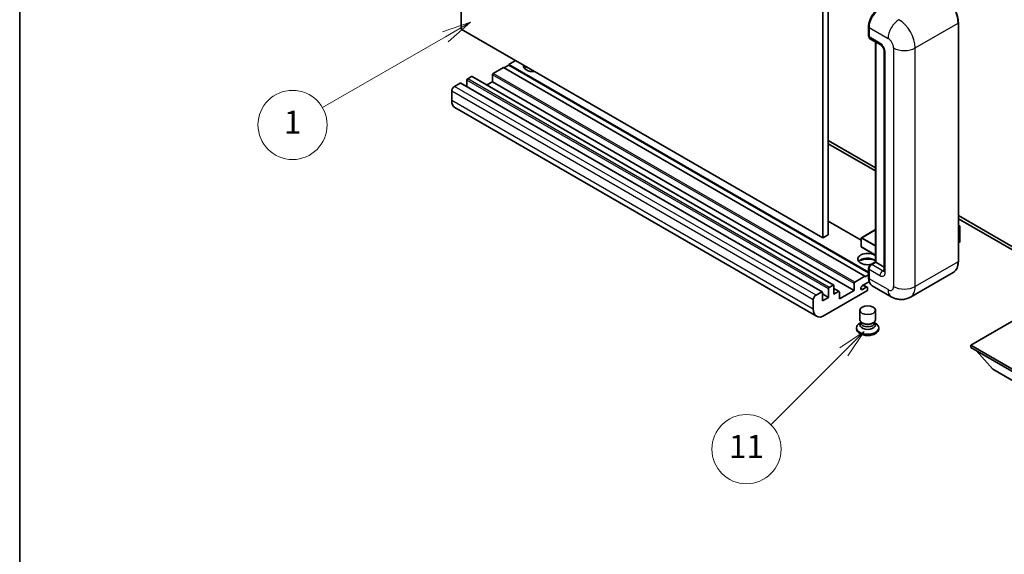
# Model space of a CAD drawing. Units: millimetres. Extents: x -10 to 8857, y 4 to 1128.
# Drawn here: x -10 to 246, y 417 to 556 of the extents above; entities that cross this region are included whole.
import ezdxf

# ---------------------------------------------------------------- set-up
doc = ezdxf.new("R2010")
doc.units = ezdxf.units.MM
for name, color, linetype, lineweight in [('Border (ISO)', 7, 'Continuous', 35), ('Symbol (TK)', 100, 'Continuous', 18), ('Visible (ISO)', 7, 'Continuous', 35), ('Visible Narrow (ISO)', 7, 'Continuous', 25)]:
    doc.layers.add(name, color=color, linetype=linetype, lineweight=lineweight)
doc.styles.add('Note Text (TK2)', font='MS PGothic.ttf')

# ---------------------------------------------------------------- blocks, each defined once
blk = doc.blocks.new('図面枠 tk図枠')
at = {"layer": 'Border (ISO)'}
blk.add_line((14.5, 289), (14.5, 8), dxfattribs=at)
blk = doc.blocks.new('バルーン4')
at = {"layer": 'Symbol (TK)', "color": 100}
for p, q in [((53.577, 191.844), (51.162, 191.028)), ((51.412, 190.594), (53.577, 191.844)), ((51.662, 190.161), (53.577, 191.844)), ((51.412, 190.594), (40.757, 184.442))]:
    blk.add_line(p, q, dxfattribs=at)
at = {"layer": 'Symbol (TK)'}
blk.add_circle((38.159, 182.942), 3, dxfattribs=at)
at = {"layer": 'Symbol (TK)', "color": 7, "insert": (38.159, 182.919), "char_height": 2, "attachment_point": 5, "style": 'Note Text (TK2)'}
blk.add_mtext('1', dxfattribs=at)
blk = doc.blocks.new('バルーン7')
at = {"layer": 'Symbol (TK)', "color": 100}
for p, q in [((87.72, 165.04), (85.599, 163.626)), ((85.953, 163.273), (87.72, 165.04)), ((86.306, 162.919), (87.72, 165.04)), ((85.953, 163.273), (79.626, 156.946))]:
    blk.add_line(p, q, dxfattribs=at)
at = {"layer": 'Symbol (TK)'}
blk.add_circle((77.513, 154.833), 3, dxfattribs=at)
at = {"layer": 'Symbol (TK)', "color": 7, "insert": (77.513, 154.81), "char_height": 2, "attachment_point": 5, "style": 'Note Text (TK2)'}
blk.add_mtext('11', dxfattribs=at)

msp = doc.modelspace()

# ---------------------------------------------------------------- linework, layer by layer
at = {"layer": 'Visible (ISO)'}
for p, q in [((104.8133, 553.7849), (104.8133, 617.4716)), ((200.2727, 563.9911), (200.2727, 500.3043)), ((198.8585, 563.1746), (198.8585, 499.4878)), ((198.8585, 499.4878), (104.8133, 553.7849)), ((210.7707, 552.0294), (210.7707, 554.4789)), ((210.8793, 554.1931), (210.8793, 551.7436)), ((234.1103, 493.3641), (234.1103, 555.4178)), ((211.0864, 551.2858), (213.9148, 549.6528)), ((212.5385, 493.2227), (212.5385, 550.4475)), ((212.6471, 550.3848), (212.6471, 493.16)), ((214.8291, 548.0694), (214.8291, 490.9146)), ((118.9554, 545.6199), (117.1877, 544.5993)), ((115.7734, 543.7828), (113.1571, 542.2723)), ((209.8186, 489.4857), (115.7734, 543.7828)), ((117.1877, 544.436), (115.9149, 543.7011)), ((210.7707, 490.5691), (117.1877, 544.5993)), ((117.1877, 544.5993), (117.1877, 544.436)), ((210.7707, 490.4058), (117.1877, 544.436)), ((106.2982, 540.5168), (106.2982, 538.822)), ((107.5003, 541.4558), (106.5103, 540.8842)), ((201.6955, 487.1736), (107.6503, 541.4706)), ((112.945, 541.9048), (112.945, 540.1085)), ((104.5304, 539.7411), (103.0455, 538.8838)), ((198.7256, 485.4589), (104.6804, 539.756)), ((112.945, 540.1085), (111.4772, 539.2611)), ((206.9902, 485.8115), (112.945, 540.1085)), ((102.3384, 537.659), (102.3384, 535.2096)), ((197.212, 479.0814), (103.1668, 533.3784)), ((200.2727, 524.7992), (212.5385, 517.7176)), ((200.2727, 523.9827), (212.5385, 516.9011)), ((234.1103, 505.2631), (256.6645, 492.2414)), ((208.8701, 498.8714), (200.2727, 503.8351)), ((234.1103, 504.4466), (256.6645, 491.4249)), ((234.1103, 502.7658), (234.526, 502.5258)), ((234.4967, 502.5089), (234.1103, 502.2858)), ((234.4967, 502.5089), (234.526, 502.5258)), ((234.526, 502.5258), (234.526, 498.4672)), ((200.2727, 500.3043), (198.8585, 499.4878)), ((208.8701, 499.447), (208.8701, 497.1608)), ((212.5385, 501.6227), (208.9201, 499.5336)), ((212.5385, 494.9851), (208.9201, 497.0742)), ((234.4967, 498.4264), (234.1103, 498.2033)), ((211.2846, 492.4988), (212.5385, 493.2227)), ((212.6471, 493.16), (211.5864, 492.5476)), ((212.6117, 493.1804), (212.5385, 493.2227)), ((212.6117, 493.1804), (212.6471, 493.16)), ((212.6471, 493.16), (214.8291, 491.9002)), ((207.2023, 487.9752), (209.8186, 489.4857)), ((209.8186, 489.3224), (210.7707, 489.8721)), ((209.8186, 489.4857), (209.8186, 489.3224)), ((210.7707, 489.1591), (210.7707, 491.6086)), ((210.8793, 491.3229), (210.8793, 488.8734)), ((232.7944, 490.5154), (221.6575, 484.0855)), ((200.5555, 486.5872), (201.5455, 487.1587)), ((201.7576, 487.0363), (201.7576, 484.8317)), ((206.9902, 485.8115), (206.9902, 487.6078)), ((210.963, 488.1052), (209.1999, 487.0873)), ((209.1999, 486.0667), (210.1722, 486.628)), ((210.4222, 486.6528), (209.4348, 487.2229)), ((216.6575, 484.1845), (211.7077, 487.0423)), ((197.0907, 484.5868), (198.5756, 485.4441)), ((198.7878, 485.3216), (198.7878, 483.1171)), ((200.3434, 484.0152), (198.7878, 484.9134)), ((210.3136, 485.689), (199.212, 479.2795)), ((200.3434, 484.0152), (200.3434, 486.2198)), ((203.1097, 485.5406), (201.7576, 486.3212)), ((201.7576, 484.8317), (202.9597, 485.5257)), ((203.1718, 483.607), (206.9902, 485.8115)), ((203.1718, 485.4033), (203.1718, 483.607)), ((210.5257, 486.4239), (210.5257, 486.0565)), ((196.3836, 480.9125), (196.3836, 483.362)), ((198.7878, 483.1171), (200.3434, 484.0152)), ((208.5257, 478.1875), (208.5257, 480.6676)), ((212.5257, 478.1875), (212.5257, 480.6676)), ((251.8915, 479.9736), (237.3251, 471.5636)), ((208.7673, 477.4478), (208.4751, 477.2791)), ((208.7882, 477.4858), (208.6198, 477.18)), ((208.7882, 477.3302), (208.7882, 477.6156)), ((209.2972, 477.2638), (209.1115, 477.371)), ((211.7543, 477.2638), (211.94, 477.371)), ((212.2632, 477.3302), (212.2632, 477.6156)), ((212.2632, 477.4858), (212.4317, 477.18)), ((212.2842, 477.4478), (212.5764, 477.2791)), ((207.6257, 476.0952), (207.6257, 475.7686)), ((213.4257, 476.0952), (213.4257, 475.7686)), ((237.3251, 471.5636), (237.3251, 470.9921)), ((237.3251, 471.5636), (251.8915, 463.1537)), ((237.3251, 470.9921), (251.8915, 462.5822)), ((243.0527, 465.3583), (238.7815, 470.1512)), ((243.0527, 465.3583), (251.8915, 460.2552))]:
    msp.add_line(p, q, dxfattribs=at)
for centre, start, end in [((208.9701, 499.447), 120, 180), ((208.9701, 497.1608), 180, 240)]:
    msp.add_arc(centre, 0.1, start, end, dxfattribs=at)
for centre, major_axis, start_param, end_param in [((213.7077, 555.8261), (-2, -3.4641), 3.92699082, 5.49778714), ((211.5864, 552.1519), (-0.5, -0.866), 5.49778714, 6.28318531), ((123.5516, 544.191), (-2.55, 0), 6.12666207, 8.01050487), ((123.5516, 542.9254), (2.55, 0), 2.33658539, 2.69731031), ((123.5516, 542.1498), (-3.5, 0), 5.20803544, 5.35075369), ((106.5103, 540.6393), (-0.15, -0.2598), 3.92699082, 5.49778714), ((107.5003, 541.2108), (0.15, 0.2598), 0, 0.78539816), ((113.1571, 542.0273), (-0.15, -0.2598), 3.92699082, 5.49778714), ((103.0455, 538.0673), (-0.5, -0.866), 3.92699082, 5.49778714), ((104.5304, 539.4962), (0.15, 0.2598), 0, 0.78539816), ((105.1668, 536.8425), (-2, -3.4641), 5.49778714, 6.28318531), ((234.426, 498.4672), (0.1, 0), 5.49778714, 6.28318531), ((210.5257, 493.9765), (-2.55, 0), 3.80270382, 8.23711107), ((210.5257, 492.7109), (2.55, 0), 0.66111116, 2.69731031), ((210.5257, 491.9352), (-3.5, 0), 4.09970042, 5.35075369), ((211.5864, 491.7311), (-0.5, -0.866), 3.92699082, 5.49778714), ((201.5455, 486.9138), (0.15, 0.2598), 5.49778714, 7.06858347), ((207.2023, 487.7303), (0.15, 0.2598), 0.78539816, 2.35619449), ((209.1999, 486.577), (-0.3125, -0.5413), 3.92699082, 7.06858347), ((210.1722, 486.2198), (0.25, 0.433), 5.49778714, 7.06858347), ((213.7077, 490.5064), (-2, -3.4641), 5.49778714, 6.28318531), ((197.0907, 483.7703), (0.5, 0.866), 0.78539816, 2.35619449), ((198.5756, 485.1991), (0.15, 0.2598), 5.49778714, 7.06858347), ((200.5555, 486.3422), (0.15, 0.2598), 0.78539816, 2.35619449), ((202.9597, 485.2808), (0.15, 0.2598), 5.49778714, 7.06858347), ((210.3136, 485.934), (-0.15, -0.2598), 0.78539816, 2.35619449), ((199.212, 482.5455), (-2, -3.4641), 5.49778714, 7.06858347), ((210.5257, 476.0952), (2.9, 0), 2.35619449, 7.06858347), ((210.5257, 476.8301), (-2, 0), 5.97529822, 9.73266505), ((210.5257, 478.1875), (2, 0), 3.14159264, 6.28318531), ((210.5257, 477.3302), (-1.7375, 0), 0, 3.14159265), ((210.5257, 477.9731), (-1.7375, 0), 0.78539816, 2.35619449), ((210.5257, 475.7686), (-2.9, 0), 0, 3.14159265)]:
    msp.add_ellipse(centre, major_axis=major_axis, ratio=0.57735027, start_param=start_param, end_param=end_param, dxfattribs=at)
msp.add_ellipse((210.5257, 480.6676), major_axis=(-2, 0), ratio=0.57735027, dxfattribs=at)
for points, knots in [([(234.1103, 555.4178), (234.1103, 555.9322), (234.04, 556.4818), (233.7686, 557.6029), (233.5675, 558.1743), (233.054, 559.2867), (232.7418, 559.8275), (232.0352, 560.8283), (231.6409, 561.2882), (230.8056, 562.0838), (230.3648, 562.4195), (229.9194, 562.6766)], [1.57079633, 1.57079633, 1.57079633, 1.57079633, 1.88495559, 1.88495559, 2.19911486, 2.19911486, 2.51327412, 2.51327412, 2.82743339, 2.82743339, 3.14159265, 3.14159265, 3.14159265, 3.14159265]), ([(210.7707, 554.4789), (210.7707, 554.8051), (210.8152, 555.1517), (210.986, 555.8569), (211.1122, 556.2154), (211.4341, 556.9129), (211.6297, 557.2517), (212.0728, 557.8792), (212.3201, 558.1678), (212.8455, 558.6682), (213.1234, 558.8801), (213.406, 559.0432)], [3.14159265, 3.14159265, 3.14159265, 3.14159265, 3.45575192, 3.45575192, 3.76991118, 3.76991118, 4.08407045, 4.08407045, 4.39822972, 4.39822972, 4.71238898, 4.71238898, 4.71238898, 4.71238898]), ([(210.8821, 551.6725), (210.8695, 551.6886), (210.8582, 551.7054), (210.8291, 551.7546), (210.8142, 551.788), (210.7914, 551.8559), (210.7834, 551.8904), (210.7731, 551.9597), (210.7707, 551.9945), (210.7707, 552.0294)], [2.585890368, 2.585890368, 2.585890368, 2.585890368, 2.670353756, 2.670353756, 2.827433388, 2.827433388, 2.984513021, 2.984513021, 3.141592654, 3.141592654, 3.141592654, 3.141592654]), ([(213.9148, 549.6528), (213.9606, 549.6264), (214.0143, 549.5897), (214.1328, 549.4926), (214.1981, 549.4306), (214.3314, 549.283), (214.3992, 549.1962), (214.5266, 549.0063), (214.5857, 548.9028), (214.6861, 548.6936), (214.7273, 548.5879), (214.7875, 548.3913), (214.8073, 548.3), (214.8258, 548.1634), (214.8291, 548.1124), (214.8291, 548.0694)], [3.14159265, 3.14159265, 3.14159265, 3.14159265, 3.34831632, 3.34831632, 3.57177779, 3.57177779, 3.8108324, 3.8108324, 4.05880671, 4.05880671, 4.30647121, 4.30647121, 4.54413512, 4.54413512, 4.71238898, 4.71238898, 4.71238898, 4.71238898]), ([(210.7707, 491.6086), (210.7707, 491.6783), (210.7801, 491.7482), (210.8135, 491.8862), (210.8376, 491.9544), (210.8984, 492.0861), (210.935, 492.1495), (211.0186, 492.2679), (211.0656, 492.3229), (211.1684, 492.4209), (211.2243, 492.4639), (211.2846, 492.4988)], [3.14159265, 3.14159265, 3.14159265, 3.14159265, 3.45575192, 3.45575192, 3.76991118, 3.76991118, 4.08407045, 4.08407045, 4.39822972, 4.39822972, 4.71238898, 4.71238898, 4.71238898, 4.71238898]), ([(232.7944, 490.5154), (232.9646, 490.6136), (233.1213, 490.7351), (233.4019, 491.0191), (233.5259, 491.1816), (233.7386, 491.5408), (233.8274, 491.7376), (233.9692, 492.1596), (234.0222, 492.3849), (234.0928, 492.8586), (234.1103, 493.1069), (234.1103, 493.3641)], [0.785398163, 0.785398163, 0.785398163, 0.785398163, 0.942477796, 0.942477796, 1.099557429, 1.099557429, 1.256637061, 1.256637061, 1.413716694, 1.413716694, 1.570796327, 1.570796327, 1.570796327, 1.570796327]), ([(214.8291, 490.9146), (214.8291, 490.8745), (214.8262, 490.8413), (214.8189, 490.7918), (214.8143, 490.7757), (214.8109, 490.7654), (214.8102, 490.7639), (214.8102, 490.7639)], [4.71238898, 4.71238898, 4.71238898, 4.71238898, 4.869468613, 4.869468613, 5.026548246, 5.026548246, 5.092877496, 5.092877496, 5.092877496, 5.092877496]), ([(210.9812, 488.0635), (210.9536, 488.1251), (210.9287, 488.1889), (210.8609, 488.3909), (210.8269, 488.5354), (210.7818, 488.838), (210.7707, 488.996), (210.7707, 489.1591)], [2.75148435, 2.75148435, 2.75148435, 2.75148435, 2.827433388, 2.827433388, 2.984513021, 2.984513021, 3.141592654, 3.141592654, 3.141592654, 3.141592654]), ([(221.6575, 484.0855), (221.291, 483.8739), (220.8955, 483.714), (220.1065, 483.5076), (219.7141, 483.4603), (218.973, 483.4521), (218.6241, 483.4904), (217.9797, 483.6207), (217.6836, 483.7125), (217.1382, 483.9276), (216.8886, 484.0511), (216.6575, 484.1845)], [5.497787144, 5.497787144, 5.497787144, 5.497787144, 5.654866776, 5.654866776, 5.811946409, 5.811946409, 5.969026042, 5.969026042, 6.126105675, 6.126105675, 6.283185307, 6.283185307, 6.283185307, 6.283185307])]:
    msp.add_open_spline(points, degree=3, knots=knots, dxfattribs=at)
at = {"layer": 'Visible Narrow (ISO)'}
for p, q in [((210.8439, 551.9273), (210.8439, 554.3768)), ((210.8439, 554.3768), (210.8827, 554.3545)), ((210.8793, 554.1931), (215.8291, 551.3354)), ((222.9001, 548.8859), (234.0371, 555.3158)), ((234.0371, 555.3158), (234.0371, 493.262)), ((210.8439, 551.9273), (210.8793, 551.9069)), ((213.7077, 550.1106), (210.8793, 551.7436)), ((212.6117, 493.1804), (212.6117, 550.4052)), ((217.2433, 548.8859), (217.2433, 486.8321)), ((222.9001, 486.8321), (222.9001, 548.8859)), ((215.1219, 490.5064), (215.1219, 547.6611)), ((200.3434, 486.2198), (106.2982, 540.5168)), ((200.5555, 486.5872), (106.5103, 540.8842)), ((201.5455, 487.1587), (107.5003, 541.4558)), ((206.9902, 487.6078), (112.945, 541.9048)), ((207.2023, 487.9752), (113.1571, 542.2723)), ((197.0907, 484.5868), (103.0455, 538.8838)), ((198.5756, 485.4441), (104.5304, 539.7411)), ((196.3836, 483.362), (102.3384, 537.659)), ((196.3836, 480.9125), (102.3384, 535.2096)), ((208.8701, 498.7699), (200.2727, 503.7336)), ((234.1103, 502.732), (234.4967, 502.5089)), ((234.4967, 502.5089), (234.4967, 498.4264)), ((208.9701, 499.5287), (212.5385, 501.5889)), ((212.5385, 497.4685), (208.9701, 499.5287)), ((208.8994, 499.4062), (212.5385, 497.3052)), ((208.8994, 497.12), (208.8994, 499.4062)), ((212.5385, 495.019), (208.8994, 497.12)), ((211.4096, 492.4864), (212.6117, 493.1804)), ((211.4096, 492.4864), (211.4569, 492.4591)), ((214.4148, 490.9146), (211.5864, 492.5476)), ((234.0371, 493.262), (222.9001, 486.8321)), ((210.8439, 489.0571), (210.8439, 491.5066)), ((210.8439, 491.5066), (210.8913, 491.4793)), ((210.8793, 491.3229), (213.7077, 489.6899)), ((214.4148, 490.9146), (214.8291, 491.1538)), ((210.1722, 486.628), (209.2883, 487.1383)), ((210.8439, 489.0571), (210.8793, 489.0367)), ((215.8291, 486.0156), (210.8793, 488.8734)), ((202.9597, 485.5257), (201.7576, 486.2198)), ((209.1999, 486.0667), (208.758, 486.3218))]:
    msp.add_line(p, q, dxfattribs=at)
for centre, major_axis, start_param, end_param in [((229.7944, 557.7653), (3, -5.1962), 0.78539816, 2.35619449), ((213.531, 555.9282), (1.9, 3.2909), 0.78539816, 2.35619449), ((218.6575, 552.9684), (2, 3.4641), 0.78539816, 2.35619449), ((218.6575, 551.3354), (-3, 5.1962), 3.92699082, 5.49778714), ((211.0207, 554.4789), (-0.25, 0), 0, 0.78539816), ((233.8603, 555.4178), (0.25, 0), 5.49778714, 6.28318531), ((211.0207, 552.0294), (-0.25, 0), 0, 0.78539816), ((211.4096, 552.2539), (0.4, 0.6928), 2.35619449, 2.71318242), ((215.8291, 549.7024), (1, -1.7321), 0.78539816, 2.35619449), ((214.4148, 550.5189), (-0.5, -0.866), 5.49778714, 6.28318531), ((213.7077, 548.4776), (-1, 1.7321), 3.92699082, 5.49778714), ((215.8291, 548.0694), (-1, 0), 0, 0.78539816), ((220.0717, 550.5189), (4, 0), 3.92699082, 5.49778714), ((208.9701, 499.447), (-0.1, 0), 0, 0.78539816), ((208.9701, 499.447), (0.05, 0.0866), 0.78539816, 2.35619449), ((208.9701, 499.447), (-0.05, 0.0866), 5.49778714, 6.28318531), ((208.9701, 497.1608), (-0.1, 0), 0, 0.78539816), ((208.9701, 497.1608), (-0.05, -0.0866), 5.49778714, 6.28318531), ((211.4096, 491.8332), (0.4, 0.6928), 0.78539816, 2.35619449), ((211.4096, 492.2822), (-0.125, 0.2165), 5.49778714, 6.28318531), ((229.7944, 495.7115), (3, -5.1962), 0, 0.78539816), ((233.8603, 493.3641), (0.25, 0), 5.49778714, 6.28318531), ((211.0207, 491.6086), (-0.25, 0), 0, 0.78539816), ((214.4148, 490.0981), (-0.5, -0.866), 3.92699082, 5.49778714), ((213.7077, 491.3229), (1, -1.7321), 5.49778714, 7.06858347), ((214.4148, 491.7311), (0.5, -0.866), 5.49778714, 6.11527958), ((215.8291, 490.9146), (-1, 0), 0, 0.78539816), ((211.0207, 489.1591), (-0.25, 0), 0, 0.78539816), ((213.531, 490.6084), (1.9, 3.2909), 2.35619449, 2.57820695), ((215.8291, 487.6486), (1, -1.7321), 5.49778714, 7.06858347), ((220.0717, 488.4651), (4, 0), 3.92699082, 5.49778714), ((218.6575, 489.2816), (3, -5.1962), 0, 0.78539816), ((218.6575, 487.6486), (-2, -3.4641), 5.49778714, 6.28318531)]:
    msp.add_ellipse(centre, major_axis=major_axis, ratio=0.57735027, start_param=start_param, end_param=end_param, dxfattribs=at)

# ---------------------------------------------------------------- block references
at = {"xscale": 3, "yscale": 3, "zscale": 3}
msp.add_blockref('図面枠 tk図枠', (-53.5375, -19.9662), dxfattribs=at)
at = {"layer": 'Symbol (TK)', "xscale": 3, "yscale": 3, "zscale": 3}
for name in ['バルーン4', 'バルーン7']:
    msp.add_blockref(name, (-53.5375, -19.9662), dxfattribs=at)

doc.saveas('drawing.dxf')
